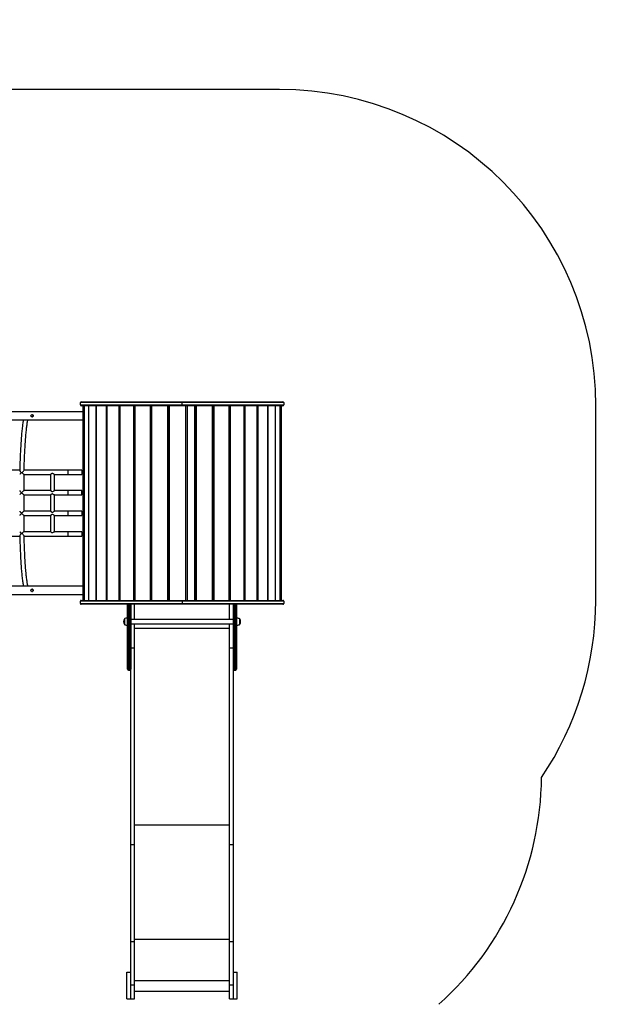
# Model space of a CAD drawing. Units: millimetres. Extents: x 9033 to 28187, y 9042 to 22237.
# Drawn here: x 18728 to 21633, y 11718 to 16513 of the extents above; entities that cross this region are included whole.
import ezdxf

# ---------------------------------------------------------------- set-up
doc = ezdxf.new("R2010")
doc.units = ezdxf.units.MM
doc.header["$PDSIZE"] = -1
doc.layers.get('0').update_dxf_attribs({"color": 1})
for name, color, linetype in [('SAFETY_AREA', 3, 'Continuous'), ('TIPTAP', 6, 'Continuous'), ('TIPTAP_DIM', 9, 'Continuous')]:
    doc.layers.add(name, color=color, linetype=linetype)
doc.styles.get("Standard").update_dxf_attribs({"font": 'arial.ttf'})
doc.dimstyles.new('tip', dxfattribs={"dimscale": 100, "dimtxt": 1, "dimasz": 1, "dimexe": 1, "dimexo": 1, "dimgap": 1, "dimtad": 1, "dimdec": 0, "dimtxsty": 'Standard', "dimblk": 'OBLIQUE', "dimcen": 2.5, "dimdle": 1, "dimadec": 0, "dimazin": 0, "dimtfac": 1, "dimtdec": 0, "dimtmove": 0, "dimatfit": 3, "dimldrblk": 'OBLIQUE', "dimfxl": 0, "dimarcsym": 0})

# ---------------------------------------------------------------- blocks, each defined once
blk = doc.blocks.new('LM215-1_top')
at = {"layer": 'SAFETY_AREA'}
for p, q in [((1796.4, 2014), (-721.1, 2014)), ((3336.4, -474), (3336.4, 474))]:
    blk.add_line(p, q, dxfattribs=at)
for centre, radius, start, end in [((1796.4, 474), 1540, 0, 90), ((1796.4, -474), 1540, 325.9484, 0), ((1572.4, -1323.1), 1500, 311.8103, 359.4941)]:
    blk.add_arc(centre, radius, start, end, dxfattribs=at)
at = {"layer": 'TIPTAP'}
for p, q in [((1322.4, 489), (827.4, 489)), ((827.4, 478), (827.4, 489)), ((831.4, 493), (1322.4, 493)), ((1322.4, 493), (1322.4, 489)), ((1322.4, 493), (1813.4, 493)), ((1322.4, 478), (1322.4, 489)), ((1817.4, 489), (1322.4, 489)), ((1817.4, 489), (1817.4, 478)), ((838.5, 445), (-755.2, 445)), ((827.4, 478), (1322.4, 478)), ((1322.4, 474), (831.4, 474)), ((838.5, 474), (838.5, -474)), ((838.5, 474), (838.5, -474)), ((844.8, 474), (844.8, -474)), ((845, 474), (845, -474)), ((866.7, 474), (866.7, -474)), ((867.3, 474), (867.3, -474)), ((902.9, 474), (902.9, -474)), ((903.6, 474), (903.6, -474)), ((904.8, 474), (904.8, -474)), ((952.5, 474), (952.5, -474)), ((954.1, 474), (954.1, -474)), ((956.1, 474), (956.1, -474)), ((1014.4, 474), (1014.4, -474)), ((1016.7, 474), (1016.7, -474)), ((1019.5, 474), (1019.5, -474)), ((1086.5, 474), (1086.5, -474)), ((1089.2, 474), (1089.2, -474)), ((1093, 474), (1093, -474)), ((1166.5, 474), (1166.5, -474)), ((1169.2, 474), (1169.2, -474)), ((1174.1, 474), (1174.1, -474)), ((1251.6, 474), (1251.6, -474)), ((1253.3, 474), (1253.3, -474)), ((1254.1, -474), (1254.1, 474)), ((1260.1, 474), (1260.1, -474)), ((1322.4, 478), (1322.4, 474)), ((1322.4, 478), (1817.4, 478)), ((1813.4, 474), (1322.4, 474)), ((1339.1, 474), (1339.1, -474)), ((1339.2, 474), (1339.2, -474)), ((1340.5, -474), (1340.5, 474)), ((1340.8, -474), (1340.8, 474)), ((1347.3, 474), (1347.3, -474)), ((1385.1, -474), (1385.1, 474)), ((1390.6, -474), (1390.6, 474)), ((1391.4, -474), (1391.4, 474)), ((1393.1, -474), (1393.1, 474)), ((1470.7, -474), (1470.7, 474)), ((1475.5, -474), (1475.5, 474)), ((1478.3, -474), (1478.3, 474)), ((1551.8, -474), (1551.8, 474)), ((1555.6, -474), (1555.6, 474)), ((1558.2, -474), (1558.2, 474)), ((1625.3, -474), (1625.3, 474)), ((1628.1, -474), (1628.1, 474)), ((1630.3, -474), (1630.3, 474)), ((1688.7, -474), (1688.7, 474)), ((1690.6, -474), (1690.6, 474)), ((1692.2, -474), (1692.2, 474)), ((1740, -474), (1740, 474)), ((1741.2, -474), (1741.2, 474)), ((1741.9, -474), (1741.9, 474)), ((1777.4, -474), (1777.4, 474)), ((1778, -474), (1778, 474)), ((1799.7, -474), (1799.7, 474)), ((1800, -474), (1800, 474)), ((1806.2, -474), (1806.2, 474)), ((1806.3, -474), (1806.3, 474)), ((-755.2, 405), (838.5, 405)), ((594.7, 430), (591.7, 430)), ((591.7, 420), (594.7, 420)), ((532.2, 160.6), (276.9, 160.6)), ((767, 160.6), (553.5, 160.6)), ((834.3, 160.6), (767, 160.6)), ((553.1, 139.4), (682.7, 139.4)), ((553.2, 60.7), (553.2, 139.4)), ((682.7, 139.5), (682.7, 60.5)), ((700.6, 139.4), (767, 139.4)), ((700.7, 60.7), (700.7, 139.4)), ((767, 139.4), (834.3, 139.4)), ((682.7, 60.7), (553.1, 60.7)), ((767, 60.7), (700.6, 60.7)), ((834.3, 60.7), (767, 60.7)), ((553.1, 39.3), (682.7, 39.3)), ((553.2, -39.3), (553.2, 39.3)), ((682.7, 39.5), (682.7, -39.5)), ((700.6, 39.3), (767, 39.3)), ((700.7, -39.3), (700.7, 39.3)), ((767, 39.3), (834.3, 39.3)), ((682.7, -39.3), (553.1, -39.3)), ((767, -39.3), (700.6, -39.3)), ((834.3, -39.3), (767, -39.3)), ((553.1, -60.7), (682.7, -60.7)), ((553.2, -139.4), (553.2, -60.7)), ((682.7, -60.5), (682.7, -139.5)), ((700.6, -60.7), (767, -60.7)), ((700.7, -139.4), (700.7, -60.7)), ((767, -60.7), (834.3, -60.7)), ((682.7, -139.4), (553.1, -139.4)), ((767, -139.4), (700.6, -139.4)), ((834.3, -139.4), (767, -139.4)), ((276.9, -160.6), (532.2, -160.6)), ((553.5, -160.6), (767, -160.6)), ((767, -160.6), (834.3, -160.6)), ((838.5, -405), (-755.2, -405)), ((594.7, -420), (591.7, -420)), ((591.7, -430), (594.7, -430)), ((-755.2, -445), (838.5, -445)), ((1322.4, -478), (827.4, -478)), ((827.4, -489), (827.4, -478)), ((831.4, -474), (1322.4, -474)), ((1322.4, -474), (1813.4, -474)), ((1322.4, -478), (1322.4, -474)), ((1817.4, -478), (1322.4, -478)), ((1322.4, -478), (1322.4, -489)), ((1817.4, -478), (1817.4, -489)), ((827.4, -489), (1322.4, -489)), ((1322.4, -493), (831.4, -493)), ((1057.4, -781.1), (1057.4, -493)), ((1061.4, -493), (1061.4, -785.1)), ((1068.4, -785.1), (1068.4, -493)), ((1072.4, -493), (1072.4, -781.1)), ((1091.4, -566.9), (1091.4, -493)), ((1322.4, -489), (1817.4, -489)), ((1322.4, -493), (1322.4, -489)), ((1813.4, -493), (1322.4, -493)), ((1553.4, -566.9), (1553.4, -493)), ((1572.4, -781.1), (1572.4, -493)), ((1576.4, -493), (1576.4, -785.1)), ((1583.4, -785.1), (1583.4, -493)), ((1587.4, -493), (1587.4, -781.1)), ((1041.4, -564.3), (1041.4, -590.7)), ((1572.4, -566.9), (1072.4, -566.9)), ((1603.4, -590.7), (1603.4, -564.3)), ((1072.4, -588.2), (1572.4, -588.2)), ((1091.4, -705.5), (1091.4, -588.2)), ((1091.4, -609.5), (1553.4, -609.5)), ((1553.4, -705.5), (1553.4, -588.2)), ((1072.4, -705.5), (1091.4, -705.5)), ((1091.4, -1662.9), (1091.4, -705.5)), ((1553.4, -705.5), (1572.4, -705.5)), ((1553.4, -1662.9), (1553.4, -705.5)), ((1057.4, -784.2), (1057.4, -781.1)), ((1057.4, -809.5), (1057.4, -784.2)), ((1068.4, -785.1), (1061.4, -785.1)), ((1061.4, -785.1), (1061.4, -787.1)), ((1068.4, -787.1), (1061.4, -787.1)), ((1061.4, -787.1), (1061.4, -813.5)), ((1061.4, -813.5), (1068.4, -813.5)), ((1068.4, -787.1), (1068.4, -785.1)), ((1068.4, -813.5), (1068.4, -787.1)), ((1072.4, -781.1), (1072.4, -784.2)), ((1072.4, -784.2), (1072.4, -809.5)), ((1072.4, -1662.9), (1072.4, -809.5)), ((1572.4, -784.2), (1572.4, -781.1)), ((1572.4, -809.5), (1572.4, -784.2)), ((1572.4, -1662.9), (1572.4, -809.5)), ((1583.4, -785.1), (1576.4, -785.1)), ((1576.4, -785.1), (1576.4, -787.1)), ((1583.4, -787.1), (1576.4, -787.1)), ((1576.4, -787.1), (1576.4, -813.5)), ((1576.4, -813.5), (1583.4, -813.5)), ((1583.4, -787.1), (1583.4, -785.1)), ((1583.4, -813.5), (1583.4, -787.1)), ((1587.4, -781.1), (1587.4, -784.2)), ((1587.4, -784.2), (1587.4, -809.5)), ((1091.4, -1566.9), (1553.4, -1566.9)), ((1072.4, -1662.9), (1091.4, -1662.9)), ((1072.4, -2135.1), (1072.4, -1662.9)), ((1091.4, -2135.1), (1091.4, -1662.9)), ((1553.4, -1662.9), (1572.4, -1662.9)), ((1553.4, -2135.1), (1553.4, -1662.9)), ((1572.4, -2135.1), (1572.4, -1662.9)), ((1072.4, -2135.1), (1091.4, -2135.1)), ((1072.4, -2345.8), (1072.4, -2135.1)), ((1091.4, -2123.8), (1553.4, -2123.8)), ((1091.4, -2345.8), (1091.4, -2135.1)), ((1553.4, -2135.1), (1572.4, -2135.1)), ((1553.4, -2345.8), (1553.4, -2135.1)), ((1572.4, -2345.8), (1572.4, -2135.1)), ((1053.4, -2284.4), (1072.4, -2284.4)), ((1053.4, -2414.4), (1053.4, -2284.4)), ((1572.4, -2284.4), (1591.4, -2284.4)), ((1591.4, -2414.4), (1591.4, -2284.4)), ((1072.4, -2345.8), (1091.4, -2345.8)), ((1072.4, -2415.2), (1072.4, -2345.8)), ((1091.4, -2324.5), (1553.4, -2324.5)), ((1091.4, -2415.2), (1091.4, -2345.8)), ((1553.4, -2345.8), (1572.4, -2345.8)), ((1553.4, -2415.2), (1553.4, -2345.8)), ((1572.4, -2415.2), (1572.4, -2345.8)), ((1091.4, -2377.2), (1553.4, -2377.2)), ((1053.4, -2414.4), (1072.4, -2414.4)), ((1072.4, -2415.2), (1091.4, -2415.2)), ((1553.4, -2415.2), (1572.4, -2415.2)), ((1572.4, -2414.4), (1591.4, -2414.4))]:
    blk.add_line(p, q, dxfattribs=at)
at = {"layer": 'TIPTAP', "flags": 128}
for points in [[(550.1, 405), (549.5, 402.2), (548.7, 397.8), (547.9, 393.2), (547.1, 388.3), (546.3, 383.1), (545.6, 377.7), (544.9, 372), (544.2, 366.1), (543.5, 359.9), (542.8, 353.4), (542.1, 346.7), (541.5, 339.8), (540.8, 332.6), (540.2, 325.2), (539.6, 317.5), (539, 309.7), (538.5, 301.6), (537.9, 293.3), (537.4, 284.7), (536.9, 276), (536.4, 267.1), (535.9, 258), (535.4, 248.7), (535, 239.3), (534.5, 229.6), (534.1, 219.9), (533.8, 209.9), (533.4, 199.9), (533, 189.6), (532.7, 179.3), (532.4, 168.8), (532.2, 159.5)], [(553.5, 160.4), (553.6, 163.1), (553.9, 173.5), (554.2, 183.9), (554.5, 194.1), (554.9, 204.2), (555.2, 214.1), (555.6, 223.9), (556, 233.5), (556.5, 243), (556.9, 252.3), (557.4, 261.4), (557.9, 270.3), (558.4, 279), (558.9, 287.6), (559.4, 295.9), (560, 304), (560.5, 311.8), (561.1, 319.4), (561.7, 326.8), (562.3, 334), (563, 340.9), (563.6, 347.5), (564.3, 353.9), (564.9, 360), (565.6, 365.9), (566.3, 371.4), (567, 376.7), (567.7, 381.7), (568.4, 386.4), (569.1, 390.7), (569.8, 394.8), (570.5, 398.5), (571.2, 402), (571.9, 405)], [(592.6, 430.5), (594.3, 430.2), (595.9, 429.4), (597.1, 428), (597.8, 426.3), (597.9, 424.5), (597.4, 422.7), (596.5, 421.2), (595.1, 420.1), (593.4, 419.6), (591.6, 419.6), (589.9, 420.2), (588.8, 421)], [(592.7, 419.6), (591.1, 420.1), (591, 420.1)], [(591.1, 429.9), (591.5, 430.1), (593.1, 430.4)], [(532.3, 159.5), (532.3, 158.7), (532.9, 157), (533.7, 155.6), (534.7, 154.1), (536.2, 152), (537.9, 150), (539.4, 148.4)], [(539.4, 148.4), (541.2, 148.3), (542.7, 148.3)], [(542.7, 148.3), (544.9, 150.5), (547.2, 152.8), (548.7, 154.3), (550.2, 155.9), (552, 158.1), (553.1, 159.5), (553.5, 160.4), (553.5, 160.4)], [(700.6, 139.4), (699.9, 139.6), (698.6, 140.4), (696.2, 142), (694.8, 142.8), (693.2, 143.6), (691.4, 144.2), (689.5, 144.2), (687.7, 143.7), (685.3, 142.2), (683.5, 140.6), (682.8, 139.7), (682.8, 139.5)], [(834.3, 160.6), (834.4, 160.6), (834.5, 160.2), (834.7, 159.5), (834.8, 158.5), (834.9, 157.2), (835, 155.6), (835, 153.8), (835.1, 152), (835.1, 150)], [(835.1, 150), (835.1, 148), (835, 146.2), (835, 144.4), (834.9, 142.8), (834.8, 141.5), (834.7, 140.5), (834.5, 139.8), (834.4, 139.4), (834.3, 139.4)], [(682.8, 60.5), (682.8, 60.4), (683.4, 59.6), (685.1, 58), (686.2, 57.2), (687.6, 56.4), (689.3, 55.8), (691.1, 55.8), (693.1, 56.3), (695.9, 57.8), (698.3, 59.4), (699.8, 60.3), (700.6, 60.6)], [(834.3, 39.3), (834.4, 39.4), (834.5, 39.8), (834.7, 40.5), (834.8, 41.5), (834.9, 42.8), (835, 44.4), (835, 46.2), (835.1, 48), (835.1, 50), (835.1, 52), (835, 53.8), (835, 55.6), (834.9, 57.2), (834.8, 58.5), (834.7, 59.5), (834.5, 60.2), (834.4, 60.6), (834.3, 60.7)], [(700.6, 39.4), (700.6, 39.3), (699.9, 39.6), (698.7, 40.4), (696.4, 41.9), (693.5, 43.5), (691.7, 44.1), (690, 44.3), (688.4, 44), (686.3, 42.9), (685, 42), (684, 41), (682.9, 39.9), (682.7, 39.5)], [(682.8, -39.5), (682.8, -39.6), (683.4, -40.4), (685.1, -42), (686.2, -42.8), (687.6, -43.6), (689.3, -44.2), (691.1, -44.2), (693.1, -43.7), (695.9, -42.2), (698.3, -40.6), (699.8, -39.7), (700.6, -39.4)], [(834.3, -39.3), (834.4, -39.4), (834.5, -39.8), (834.7, -40.5), (834.8, -41.5), (834.9, -42.8), (835, -44.4), (835, -46.2), (835.1, -48), (835.1, -50)], [(700.6, -60.6), (700.6, -60.7), (699.9, -60.4), (698.7, -59.6), (696.4, -58.1), (693.5, -56.5), (691.7, -55.9), (690, -55.7), (688.4, -56), (686.3, -57.1), (685, -58), (684, -59), (682.9, -60.1), (682.7, -60.5)], [(835.1, -50), (835.1, -52), (835, -53.8), (835, -55.6), (834.9, -57.2), (834.8, -58.5), (834.7, -59.5), (834.5, -60.2), (834.4, -60.6), (834.3, -60.7)], [(682.8, -139.5), (682.8, -139.6), (683.4, -140.4), (685.1, -142), (686.2, -142.8), (687.6, -143.6), (689.3, -144.2), (691.1, -144.2), (693.1, -143.7), (695.9, -142.2), (698.3, -140.6), (699.8, -139.7), (700.6, -139.4)], [(834.3, -139.4), (834.4, -139.4), (834.5, -139.8), (834.7, -140.5), (834.8, -141.5), (834.9, -142.8), (835, -144.4), (835, -146.2), (835.1, -148), (835.1, -150)], [(539.4, -148.4), (536.5, -151.7), (535.1, -153.4), (533.9, -155.2), (532.6, -157.7), (532.2, -159.3), (532.2, -159.5)], [(532.2, -159.5), (532.3, -163.6), (532.6, -174.2), (532.9, -184.6), (533.2, -194.8), (533.6, -205), (533.9, -215), (534.3, -224.8), (534.8, -234.5), (535.2, -244.1), (535.6, -253.4), (536.1, -262.6), (536.6, -271.6), (537.1, -280.4), (537.6, -289.1), (538.2, -297.5), (538.7, -305.7), (539.3, -313.6), (539.9, -321.4), (540.5, -328.9), (541.2, -336.2), (541.8, -343.3), (542.5, -350.1), (543.1, -356.6), (543.8, -363), (544.5, -369), (545.2, -374.8), (546, -380.3), (546.7, -385.6), (547.5, -390.6), (548.2, -395.3), (549, -399.8), (549.8, -404), (550.1, -405)], [(539.4, -148.4), (541.2, -148.3), (542.7, -148.3)], [(553.4, -160.4), (553.3, -159.8), (552.5, -158.7), (551.2, -157.1), (550, -155.7), (548.6, -154.2), (546.6, -152.2), (544.5, -150), (542.7, -148.3)], [(571.9, -405), (571.6, -404), (570.9, -400.9), (570.3, -397.4), (569.6, -393.6), (568.9, -389.5), (568.2, -385.1), (567.5, -380.3), (566.8, -375.3), (566.1, -370), (565.4, -364.4), (564.7, -358.5), (564.1, -352.3), (563.4, -345.9), (562.8, -339.2), (562.2, -332.2), (561.6, -325), (561, -317.6), (560.4, -309.9), (559.8, -302), (559.3, -293.9), (558.8, -285.5), (558.2, -276.9), (557.7, -268.2), (557.3, -259.2), (556.8, -250.1), (556.4, -240.7), (555.9, -231.2), (555.5, -221.6), (555.1, -211.7), (554.8, -201.8), (554.4, -191.6), (554.1, -181.4), (553.8, -171), (553.5, -160.5), (553.5, -160.4)], [(835.1, -150), (835.1, -152), (835, -153.8), (835, -155.6), (834.9, -157.2), (834.8, -158.5), (834.7, -159.5), (834.5, -160.2), (834.4, -160.6), (834.3, -160.6)], [(592.6, -419.5), (594.3, -419.8), (595.9, -420.6), (597.1, -422), (597.8, -423.7), (597.9, -425.5), (597.4, -427.3), (596.5, -428.8), (595.1, -429.9), (593.4, -430.4), (591.6, -430.4), (589.9, -429.8), (588.8, -429)], [(592.7, -430.4), (591.1, -429.9), (591, -429.9)], [(591.1, -420.1), (591.5, -419.9), (593.1, -419.6)], [(1057.4, -560.5), (1054.6, -560.6), (1051.4, -560.8), (1048.1, -561.4), (1044.4, -562.5), (1041.4, -564.3)], [(1603.4, -564.3), (1600.8, -562.7), (1597.8, -561.7), (1594.5, -561), (1590.7, -560.6), (1587.4, -560.5)], [(1041.4, -590.7), (1043.9, -592.3), (1047, -593.4), (1050.3, -594), (1054.1, -594.4), (1057.4, -594.5)], [(1587.4, -594.5), (1590.1, -594.5), (1593.3, -594.2), (1596.6, -593.7), (1600.3, -592.5), (1603.4, -590.7)]]:
    blk.add_lwpolyline(points, dxfattribs=at)
at = {"layer": 'TIPTAP'}
for centre in [(591.7, 425), (591.7, -425)]:
    blk.add_circle(centre, 4.98, dxfattribs=at)
for centre, radius, start, end in [((831.4, 489), 4, 90, 180), ((1813.4, 489), 4, 0, 90), ((831.4, 478), 4, 180, 270), ((1813.4, 478), 4, 270, 0), ((592.4, 425.8), 4.72, 87.2478, 135.7215), ((592.4, -424.2), 4.72, 87.2478, 135.7225), ((831.4, -478), 4, 90, 180), ((1813.4, -478), 4, 0, 90), ((831.4, -489), 4, 180, 270), ((1813.4, -489), 4, 270, 0), ((1060.5, -577.5), 23.1, 145.7945, 214.2055), ((1584.2, -577.5), 23.1, 325.7945, 34.2055), ((1061.4, -781.1), 3.98, 180.2557, 270.2552), ((1060.9, -783.6), 3.59, 190.0749, 277.3777), ((1061.4, -809.5), 4, 180, 270), ((1068.4, -781.1), 3.98, 269.7453, 359.7438), ((1068.8, -783.6), 3.59, 262.6228, 349.9245), ((1068.4, -809.5), 4, 270, 0), ((1576.4, -781.1), 3.98, 180.2565, 270.2535), ((1575.9, -783.6), 3.59, 190.0758, 277.376), ((1576.4, -809.5), 4, 180, 270), ((1583.4, -781.1), 3.98, 269.7465, 359.7435), ((1583.8, -783.6), 3.59, 262.624, 349.9242), ((1583.4, -809.5), 4, 270, 0)]:
    blk.add_arc(centre, radius, start, end, dxfattribs=at)
for centre, major_axis, ratio, start_param, end_param in [((542.6, 150), (10.6, 10.6), 0.07789, 1.799047, 3.06386), ((542.6, 150), (-10.6, 10.6), 0.07789, 1.654833, 3.06386), ((767, 150), (0, 10.6), 0.04202, 0, 3.141593), ((542.6, 50), (-10.6, 10.6), 0.07789, 0.077733, 1.493064), ((542.6, 50), (10.6, 10.6), 0.07789, 1.648529, 3.06386), ((542.6, 50), (10.6, 10.6), 0.07789, 0.077733, 1.648529), ((542.6, 50), (-10.6, 10.6), 0.07789, 1.493064, 3.06386), ((767, 50), (0, 10.6), 0.04202, 0, 3.141593), ((542.6, -50), (-10.6, 10.6), 0.07789, 0.077733, 1.493064), ((542.6, -50), (10.6, 10.6), 0.07789, 0.077733, 1.648529), ((767, -50), (0, 10.6), 0.04202, 0, 3.141593), ((542.6, -50), (10.6, 10.6), 0.07789, 1.648529, 3.06386), ((542.6, -50), (-10.6, 10.6), 0.07789, 1.493064, 3.06386), ((542.6, -150), (-10.6, 10.6), 0.07789, 0.077733, 1.342546), ((542.6, -150), (10.6, 10.6), 0.07789, 0.077733, 1.486759), ((767, -150), (0, 10.7), 0.04202, 0, 3.141593)]:
    blk.add_ellipse(centre, major_axis=major_axis, ratio=ratio, start_param=start_param, end_param=end_param, dxfattribs=at)
blk = doc.blocks.new('_Oblique')
at = {"color": 0, "linetype": 'ByBlock', "lineweight": -2}
blk.add_line((-0.5, -0.5), (0.5, 0.5), dxfattribs=at)
blk = doc.blocks.new('*D10')
at = {"layer": 'Defpoints', "color": 0}
for p in [(14949.7, 16412.9), (12559.4, 9744.5), (19268.8, 9744.5)]:
    blk.add_point(p, dxfattribs=at)
at = {"layer": 'TIPTAP_DIM', "color": 0, "linetype": 'ByBlock', "lineweight": -2}
for p, q in [((12559.4, 16512.9), (12559.4, 9644.5)), ((12659.4, 16412.9), (12459.4, 16412.9)), ((12659.4, 9744.5), (12459.4, 9744.5))]:
    blk.add_line(p, q, dxfattribs=at)
at = {"layer": 'TIPTAP_DIM', "color": 0, "lineweight": -2, "xscale": 100, "yscale": 100, "zscale": 100}
for p, rotation in [((12559.4, 16412.9), 90), ((12559.4, 9744.5), 270)]:
    blk.add_blockref('_Oblique', p, dxfattribs=dict(at, rotation=rotation))
at = {"layer": 'TIPTAP_DIM', "color": 0, "insert": (12408.3, 13078.7), "char_height": 100, "attachment_point": 5, "rotation": 90}
blk.add_mtext('6668', dxfattribs=at)
blk = doc.blocks.new('*D11')
at = {"layer": 'Defpoints', "color": 0}
for p in [(13169.7, 13684.9), (21532.8, 13684.9), (21532.8, 9142.4)]:
    blk.add_point(p, dxfattribs=at)
at = {"layer": 'TIPTAP_DIM', "color": 0, "linetype": 'ByBlock', "lineweight": -2}
for p, q in [((13169.7, 9242.4), (13169.7, 9042.4)), ((21532.8, 9242.4), (21532.8, 9042.4)), ((13069.7, 9142.4), (21632.8, 9142.4))]:
    blk.add_line(p, q, dxfattribs=at)
at = {"layer": 'TIPTAP_DIM', "color": 0, "lineweight": -2, "xscale": 100, "yscale": 100, "zscale": 100, "rotation": 180}
blk.add_blockref('_Oblique', (13169.7, 9142.4), dxfattribs=at)
at = {"layer": 'TIPTAP_DIM', "color": 0, "lineweight": -2, "xscale": 100, "yscale": 100, "zscale": 100}
blk.add_blockref('_Oblique', (21532.8, 9142.4), dxfattribs=at)
at = {"layer": 'TIPTAP_DIM', "color": 0, "insert": (17351.2, 9293.5), "char_height": 100, "attachment_point": 5}
blk.add_mtext('8363', dxfattribs=at)

msp = doc.modelspace()

# ---------------------------------------------------------------- block references
at = {"layer": 'TIPTAP_DIM'}
msp.add_blockref('LM215-1_top', (18196.4, 14158.9), dxfattribs=at)

# ---------------------------------------------------------------- dimensions: what is measured, and where the dimension line sits
dim = msp.add_linear_dim(base=(12559.4, 9744.5), p1=(14949.7, 16412.9), p2=(19268.8, 9744.5), angle=90, dimstyle='tip', dxfattribs=at)
dim.commit()
dim.dimension.update_dxf_attribs({"geometry": '*D10', "text_midpoint": (12408.3, 13078.7)})
dim = msp.add_linear_dim(base=(21532.8, 9142.4), p1=(13169.7, 13684.9), p2=(21532.8, 13684.9), dimstyle='tip', dxfattribs=at)
dim.commit()
dim.dimension.update_dxf_attribs({"geometry": '*D11', "text_midpoint": (17351.2, 9293.5)})

doc.saveas('drawing.dxf')
